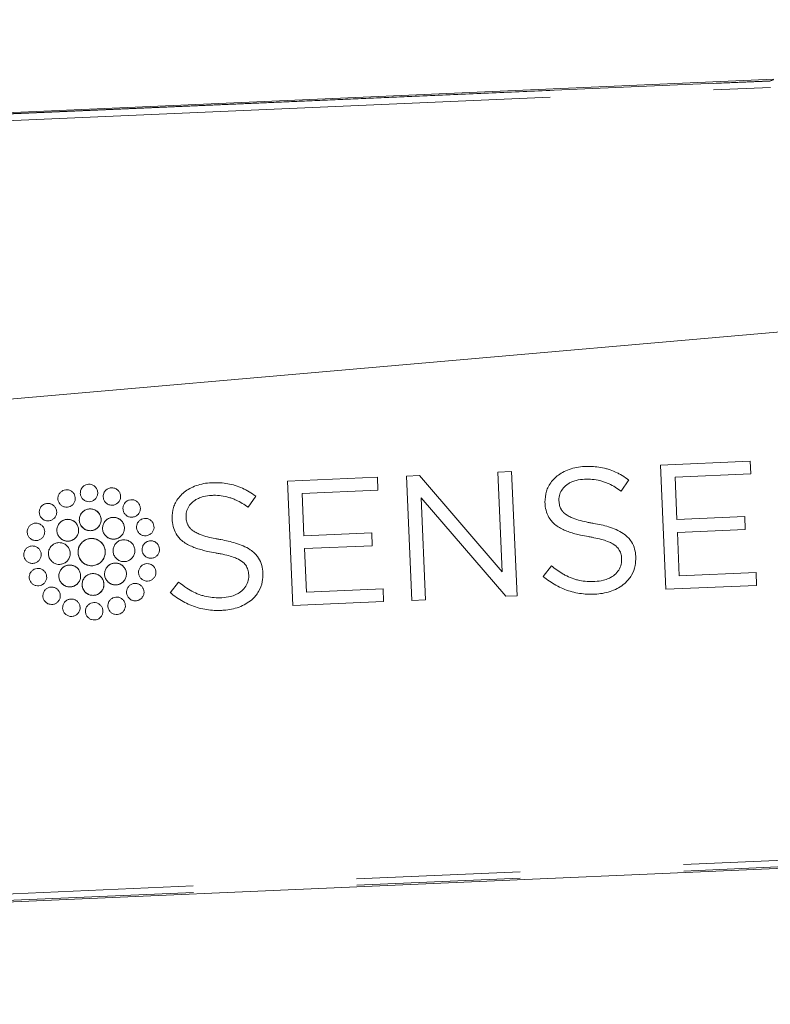
# Model space of a CAD drawing. Units: inches. Extents: x 0.9 to 33.2, y 0.4 to 21.7.
# Drawn here: x 2.7 to 3.2, y 19.1 to 19.7 of the extents above; entities that cross this region are included whole.
import ezdxf

# ---------------------------------------------------------------- set-up
doc = ezdxf.new("R2010")
doc.units = ezdxf.units.IN
doc.header["$LTSCALE"] = 2
doc.header["$MEASUREMENT"] = 0
doc.linetypes.add('PHANTOM', pattern=[0.5, 0.25, -0.05, 0.05, -0.05, 0.05, -0.05])
doc.styles.add('SLDTEXTSTYLE0', font='TXT', dxfattribs={"width": 0.75})
doc.dimstyles.new('SLDDIMSTYLE1', dxfattribs={"dimtxt": 0.25, "dimasz": 0.26, "dimexe": 0, "dimexo": 0.0625, "dimgap": 0.0625, "dimtad": 0, "dimtih": 1, "dimtoh": 1, "dimlfac": 2, "dimrnd": 1e-09, "dimzin": 4, "dimdsep": 46, "dimtxsty": 'SLDTEXTSTYLE0', "dimsah": 1, "dimcen": 0.09, "dimadec": 0, "dimazin": 1, "dimtfac": 1, "dimtofl": 0, "dimtmove": 0, "dimatfit": 3, "dimfxl": 0, "dimfrac": 2, "dimtolj": 1, "dimtzin": 12, "dimarcsym": 0})
doc.dimstyles.new('SLDDIMSTYLE4', dxfattribs={"dimtxt": 0.25, "dimasz": 0.26, "dimexe": 0, "dimexo": 0.0625, "dimgap": 0.0625, "dimtad": 0, "dimtih": 1, "dimtoh": 1, "dimlfac": 2, "dimrnd": 1e-09, "dimzin": 12, "dimdsep": 46, "dimtxsty": 'SLDTEXTSTYLE0', "dimsah": 1, "dimcen": 0.09, "dimadec": 0, "dimazin": 3, "dimtfac": 1, "dimtofl": 0, "dimtmove": 0, "dimatfit": 3, "dimfxl": 0, "dimfrac": 2, "dimtolj": 1, "dimtzin": 12, "dimarcsym": 0})

# ---------------------------------------------------------------- blocks, each defined once
blk = doc.blocks.new('_D_8')
at = {"color": 7, "linetype": 'Continuous', "lineweight": 0}
for p, q in [((3.43804, 21.02539), (4.31991, 21.06375)), ((4.07015, 21.05289), (4.11459, 20.03109)), ((4.18193, 18.48318), (4.13186, 19.63421)), ((2.88459, 18.42675), (4.43169, 18.49404))]:
    blk.add_line(p, q, dxfattribs=at)
for points in [[(4.07015, 21.05289), (4.04148, 20.79139), (4.12141, 20.79487)], [(4.18193, 18.48318), (4.21059, 18.74467), (4.13067, 18.74119)]]:
    blk.add_solid(points, dxfattribs=at)
at = {"color": 7, "linetype": 'Continuous', "lineweight": 0, "insert": (3.79996, 19.95648), "char_height": 0.25, "attachment_point": 1, "style": 'SLDTEXTSTYLE0'}
blk.add_mtext('5.14', dxfattribs=at)
blk = doc.blocks.new('_D_9')
at = {"color": 7, "linetype": 'Continuous', "lineweight": 0}
for p, q in [((3.23851, 21.01233), (1.72195, 20.87965)), ((1.971, 20.90144), (2.01611, 20.38584)), ((2.10164, 19.40812), (2.05083, 19.98897)), ((3.34674, 19.51705), (1.8526, 19.38633))]:
    blk.add_line(p, q, dxfattribs=at)
for points in [[(1.971, 20.90144), (1.95381, 20.63894), (2.03351, 20.64591)], [(2.10164, 19.40812), (2.11883, 19.67062), (2.03914, 19.66365)]]:
    blk.add_solid(points, dxfattribs=at)
at = {"color": 7, "linetype": 'Continuous', "lineweight": 0, "insert": (1.7102, 20.31124), "char_height": 0.25, "attachment_point": 1, "style": 'SLDTEXTSTYLE0'}
blk.add_mtext('3.00', dxfattribs=at)

msp = doc.modelspace()

# ---------------------------------------------------------------- linework, layer by layer
at = {"color": 7, "linetype": 'Continuous', "lineweight": 15}
for p, q in [((3.18288, 19.657469), (2.54416, 19.629685)), ((3.180609, 19.656648), (2.546494, 19.629065)), ((3.168453, 19.423991), (3.113512, 19.421601)), ((3.113512, 19.421601), (3.116818, 19.345596)), ((3.168793, 19.416172), (3.168453, 19.423991)), ((2.940446, 19.414073), (2.885501, 19.411683)), ((2.940786, 19.406254), (2.940446, 19.414073)), ((2.966278, 19.415197), (2.958248, 19.414848)), ((2.958248, 19.414848), (2.961554, 19.338842)), ((3.016816, 19.356368), (2.966278, 19.415197)), ((3.022523, 19.417644), (3.014167, 19.41728)), ((3.014167, 19.41728), (3.016816, 19.356368)), ((3.025829, 19.341638), (3.022523, 19.417644)), ((3.12243, 19.414156), (3.168793, 19.416172)), ((3.123559, 19.388209), (3.12243, 19.414156)), ((2.885501, 19.411683), (2.888807, 19.335677)), ((3.089405, 19.405653), (3.094113, 19.41249)), ((2.861391, 19.395734), (2.866086, 19.402571)), ((2.894416, 19.404237), (2.940786, 19.406254)), ((2.895545, 19.37829), (2.894416, 19.404237)), ((2.967202, 19.401535), (3.018995, 19.34134)), ((2.969914, 19.339205), (2.967202, 19.401535)), ((3.042921, 19.398837), (3.04293, 19.398625)), ((3.051472, 19.399758), (3.051463, 19.399973)), ((2.823465, 19.389839), (2.823455, 19.390055)), ((3.165033, 19.390013), (3.123559, 19.388209)), ((3.165373, 19.382184), (3.165033, 19.390013)), ((2.81491, 19.388919), (2.814919, 19.388707)), ((2.937012, 19.380094), (2.895545, 19.37829)), ((2.937353, 19.372265), (2.937012, 19.380094)), ((3.123899, 19.38038), (3.165373, 19.382184)), ((3.125056, 19.353781), (3.123899, 19.38038)), ((2.895886, 19.370462), (2.937353, 19.372265)), ((2.897043, 19.343863), (2.895886, 19.370462)), ((3.098444, 19.365248), (3.098435, 19.365469)), ((3.046898, 19.359959), (3.041859, 19.353434)), ((3.089786, 19.364225), (3.089796, 19.364003)), ((2.861776, 19.354306), (2.861785, 19.354085)), ((2.870437, 19.35533), (2.870427, 19.355551)), ((3.171964, 19.355822), (3.125056, 19.353781)), ((3.171964, 19.355822), (3.172303, 19.348009)), ((2.818884, 19.35004), (2.813835, 19.343515)), ((3.116818, 19.345596), (3.172303, 19.348009)), ((2.943946, 19.345903), (2.897043, 19.343863)), ((2.943946, 19.345903), (2.944286, 19.338091)), ((3.018995, 19.34134), (3.025829, 19.341638)), ((2.888807, 19.335677), (2.944286, 19.338091)), ((2.961554, 19.338842), (2.969914, 19.339205)), ((2.328539, 19.137566), (3.440419, 19.185933))]:
    msp.add_line(p, q, dxfattribs=at)
at = {"color": 8, "linetype": 'PHANTOM', "lineweight": 0}
for p, q in [((2.546439, 19.62882), (3.180684, 19.65641)), ((3.180684, 19.65641), (3.180609, 19.656648)), ((2.54661, 19.624888), (3.180855, 19.652477)), ((2.328326, 19.142462), (3.440206, 19.190828)), ((2.328497, 19.138529), (3.440377, 19.186895))]:
    msp.add_line(p, q, dxfattribs=at)
at = {"color": 7, "linetype": 'Continuous', "lineweight": 15}
msp.add_ellipse((3.180437, 19.660582), major_axis=(0.001183, -0.003756), ratio=0.9998368, start_param=6.0214267, end_param=6.5449439, dxfattribs=at)
for points, knots in [([(3.066994, 19.420665), (3.066601, 19.420644), (3.064631, 19.420538), (3.061104, 19.420011), (3.056705, 19.41866), (3.051698, 19.416167), (3.047632, 19.412683), (3.045008, 19.40861), (3.043207, 19.404435), (3.043037, 19.401115), (3.042921, 19.398837)], [0, 0, 0, 0, 0.0326601, 0.1636124, 0.2946518, 0.4125501, 0.6263386, 0.7274891, 0.8130304, 1, 1, 1, 1]), ([(3.094113, 19.41249), (3.093794, 19.41272), (3.092198, 19.413875), (3.089865, 19.415358), (3.08638, 19.417202), (3.083461, 19.418422), (3.07969, 19.419583), (3.075927, 19.420347), (3.071416, 19.420761), (3.068473, 19.420697), (3.066994, 19.420665)], [0, 0, 0, 0, 0.0408272, 0.2043093, 0.2859918, 0.4496051, 0.5312978, 0.6949227, 0.8467615, 1, 1, 1, 1]), ([(2.758828, 19.404276), (2.758836, 19.404673), (2.758858, 19.405665), (2.759432, 19.407183), (2.760573, 19.408593), (2.762127, 19.409553), (2.763915, 19.409937), (2.765726, 19.409716), (2.767362, 19.408901), (2.768631, 19.407594), (2.769339, 19.406124), (2.769446, 19.405132), (2.769489, 19.404739)], [0, 0, 0, 0, 0.0712093, 0.1776835, 0.2843132, 0.3922038, 0.499523, 0.6068689, 0.7142359, 0.8213695, 0.929218, 1, 1, 1, 1]), ([(2.769489, 19.404739), (2.769446, 19.405135), (2.769339, 19.406121), (2.768635, 19.407585), (2.767376, 19.40889), (2.765744, 19.409711), (2.763932, 19.409938), (2.762147, 19.40956), (2.760588, 19.408607), (2.759436, 19.407194), (2.758857, 19.405667), (2.758836, 19.40467), (2.758828, 19.404276)], [0, 0, 0, 0, 0.0712083, 0.1777457, 0.2844225, 0.3922441, 0.4994381, 0.6067194, 0.7141456, 0.8214018, 0.9293263, 1, 1, 1, 1]), ([(2.779948, 19.407363), (2.779567, 19.407474), (2.77861, 19.407752), (2.776979, 19.407662), (2.77529, 19.406991), (2.773881, 19.405807), (2.773364, 19.404724), (2.773108, 19.404188)], [0, 0, 0, 0, 0.142514, 0.3572078, 0.5721529, 0.7885389, 1, 1, 1, 1]), ([(2.83898, 19.410747), (2.838587, 19.410726), (2.836617, 19.410619), (2.83309, 19.410092), (2.828691, 19.408742), (2.823685, 19.406248), (2.819621, 19.402766), (2.816997, 19.398693), (2.815196, 19.394518), (2.815026, 19.391197), (2.81491, 19.388919)], [0, 0, 0, 0, 0.0326622, 0.1636229, 0.2946708, 0.4125414, 0.6262909, 0.7274264, 0.8129804, 1, 1, 1, 1]), ([(2.866086, 19.402571), (2.865767, 19.402802), (2.864172, 19.403958), (2.861841, 19.405443), (2.858356, 19.407288), (2.855437, 19.408508), (2.851666, 19.409668), (2.847904, 19.41043), (2.843396, 19.410843), (2.840457, 19.410779), (2.83898, 19.410747)], [0, 0, 0, 0, 0.0408426, 0.204388, 0.2861015, 0.4497782, 0.5315018, 0.6951887, 0.8468975, 1, 1, 1, 1]), ([(3.051463, 19.399973), (3.051458, 19.400367), (3.051441, 19.401943), (3.052115, 19.404684), (3.054093, 19.407776), (3.056566, 19.409846), (3.059274, 19.411312), (3.062617, 19.412521), (3.065401, 19.412789), (3.067108, 19.412954)], [0, 0, 0, 0, 0.05231043, 0.20900403, 0.36553599, 0.53207369, 0.63056531, 0.77350445, 1, 1, 1, 1]), ([(3.067108, 19.412954), (3.067501, 19.412967), (3.069472, 19.413033), (3.073033, 19.412818), (3.076908, 19.411997), (3.079903, 19.410994), (3.082667, 19.409836), (3.085898, 19.40813), (3.088231, 19.406482), (3.089405, 19.405653)], [0, 0, 0, 0, 0.0493283, 0.2471081, 0.444967, 0.5436787, 0.6423842, 0.8201432, 1, 1, 1, 1]), ([(2.74818, 19.405991), (2.747832, 19.405798), (2.74696, 19.405317), (2.745873, 19.404098), (2.745157, 19.402428), (2.745001, 19.400594), (2.745401, 19.399461), (2.745598, 19.3989)], [0, 0, 0, 0, 0.142463, 0.3570593, 0.5718313, 0.7880423, 1, 1, 1, 1]), ([(2.755277, 19.403413), (2.755085, 19.403761), (2.754603, 19.404632), (2.753384, 19.405719), (2.751715, 19.406434), (2.749878, 19.40659), (2.748743, 19.406189), (2.74818, 19.405991)], [0, 0, 0, 0, 0.14236424, 0.35667646, 0.5711872, 0.78730052, 1, 1, 1, 1]), ([(2.752699, 19.396312), (2.753047, 19.396504), (2.753917, 19.396982), (2.755001, 19.398194), (2.755715, 19.399855), (2.755878, 19.401696), (2.755477, 19.40284), (2.755277, 19.403413)], [0, 0, 0, 0, 0.1422966, 0.3552744, 0.5685052, 0.7841486, 1, 1, 1, 1]), ([(2.758828, 19.404276), (2.758871, 19.40388), (2.758978, 19.402895), (2.759679, 19.401435), (2.760935, 19.400133), (2.762563, 19.399314), (2.764376, 19.399084), (2.766167, 19.399457), (2.767731, 19.40041), (2.768883, 19.401822), (2.76946, 19.403347), (2.769481, 19.404343), (2.769489, 19.404739)], [0, 0, 0, 0, 0.0712317, 0.1775348, 0.283935, 0.3914455, 0.4987325, 0.6065047, 0.7143663, 0.8214943, 0.9289733, 1, 1, 1, 1]), ([(2.773108, 19.404188), (2.772997, 19.403807), (2.77272, 19.40285), (2.77281, 19.40122), (2.773481, 19.399533), (2.774667, 19.398119), (2.775755, 19.397598), (2.776296, 19.397339)], [0, 0, 0, 0, 0.14225537, 0.35637573, 0.57070084, 0.78675486, 1, 1, 1, 1]), ([(2.783128, 19.400539), (2.783241, 19.400921), (2.78352, 19.40187), (2.783433, 19.403486), (2.782772, 19.405158), (2.781591, 19.406575), (2.780498, 19.407099), (2.779948, 19.407363)], [0, 0, 0, 0, 0.1426688, 0.3550142, 0.5675907, 0.7824541, 1, 1, 1, 1]), ([(2.823455, 19.390055), (2.823451, 19.390449), (2.823434, 19.392025), (2.824107, 19.394767), (2.826086, 19.39786), (2.828559, 19.399931), (2.831267, 19.401396), (2.834608, 19.402603), (2.837389, 19.402871), (2.839094, 19.403036)], [0, 0, 0, 0, 0.0523227, 0.2091169, 0.3657428, 0.5323314, 0.6308274, 0.7737417, 1, 1, 1, 1]), ([(2.839094, 19.403036), (2.839487, 19.403049), (2.841459, 19.403114), (2.845019, 19.402899), (2.848894, 19.402078), (2.851889, 19.401075), (2.854653, 19.399918), (2.857884, 19.398211), (2.860217, 19.396563), (2.861391, 19.395734)], [0, 0, 0, 0, 0.0493286, 0.2471101, 0.44497, 0.5436823, 0.6423885, 0.8201451, 1, 1, 1, 1]), ([(2.735114, 19.396403), (2.734865, 19.396093), (2.734243, 19.39532), (2.733701, 19.393786), (2.733674, 19.391981), (2.734227, 19.390218), (2.735036, 19.389317), (2.735442, 19.388864)], [0, 0, 0, 0, 0.1423375, 0.3555162, 0.5688066, 0.7835974, 1, 1, 1, 1]), ([(2.742643, 19.396731), (2.742333, 19.39698), (2.741562, 19.397602), (2.740032, 19.398143), (2.738231, 19.398172), (2.736469, 19.397621), (2.735567, 19.396811), (2.735114, 19.396403)], [0, 0, 0, 0, 0.14249228, 0.35520333, 0.56809532, 0.78281857, 1, 1, 1, 1]), ([(2.735114, 19.396403), (2.735401, 19.396678), (2.736116, 19.397365), (2.737596, 19.398037), (2.73939, 19.398222), (2.741192, 19.397825), (2.742158, 19.397096), (2.742643, 19.396731)], [0, 0, 0, 0, 0.1424884, 0.355589, 0.5688389, 0.7836325, 1, 1, 1, 1]), ([(2.742984, 19.389193), (2.743232, 19.389503), (2.743852, 19.390282), (2.744387, 19.391822), (2.744407, 19.393636), (2.743848, 19.395392), (2.743043, 19.396286), (2.742643, 19.396731)], [0, 0, 0, 0, 0.142455, 0.3566288, 0.571003, 0.7870396, 1, 1, 1, 1]), ([(2.745598, 19.3989), (2.745789, 19.398551), (2.746266, 19.39768), (2.747478, 19.396593), (2.74914, 19.395874), (2.750983, 19.395708), (2.752127, 19.396111), (2.752699, 19.396312)], [0, 0, 0, 0, 0.1421653, 0.3553051, 0.5687262, 0.784378, 1, 1, 1, 1]), ([(2.776296, 19.397339), (2.776678, 19.397227), (2.777628, 19.396949), (2.779248, 19.397037), (2.780921, 19.397702), (2.78234, 19.398888), (2.782864, 19.399985), (2.783128, 19.400539)], [0, 0, 0, 0, 0.1423293, 0.3547234, 0.567262, 0.7816389, 1, 1, 1, 1]), ([(2.786271, 19.398628), (2.786022, 19.398319), (2.7854, 19.397545), (2.784858, 19.396012), (2.784831, 19.394206), (2.785384, 19.392444), (2.786193, 19.391542), (2.786599, 19.39109)], [0, 0, 0, 0, 0.1423375, 0.3555162, 0.5688066, 0.7835974, 1, 1, 1, 1]), ([(2.794134, 19.391424), (2.794383, 19.391734), (2.795005, 19.392507), (2.795544, 19.394038), (2.795577, 19.39585), (2.795003, 19.39758), (2.793883, 19.399022), (2.792354, 19.400021), (2.790576, 19.400451), (2.788764, 19.400267), (2.787276, 19.399596), (2.786557, 19.398904), (2.786271, 19.398628)], [0, 0, 0, 0, 0.0712145, 0.1777518, 0.2843713, 0.3918622, 0.4988958, 0.6066476, 0.7141283, 0.8212424, 0.9289261, 1, 1, 1, 1]), ([(3.04293, 19.398625), (3.042952, 19.398232), (3.043063, 19.396258), (3.043705, 19.392713), (3.045494, 19.388988), (3.048531, 19.385357), (3.052155, 19.382919), (3.056313, 19.381103), (3.059598, 19.379993), (3.062385, 19.379245), (3.065649, 19.378486), (3.06781, 19.378091), (3.069404, 19.377801)], [0, 0, 0, 0, 0.0318879, 0.1601167, 0.2889978, 0.361185, 0.5417091, 0.6352422, 0.728707, 0.8221374, 0.8688362, 1, 1, 1, 1]), ([(3.072746, 19.385884), (3.072358, 19.385951), (3.071194, 19.386151), (3.068485, 19.386663), (3.064639, 19.387525), (3.060734, 19.38872), (3.058019, 19.389917), (3.056617, 19.390721), (3.055993, 19.391137), (3.055712, 19.391338), (3.055573, 19.39144), (3.055435, 19.391545), (3.055298, 19.391651), (3.055164, 19.391758), (3.05503, 19.391868), (3.054898, 19.39198), (3.054768, 19.392094), (3.05464, 19.39221), (3.054514, 19.392328), (3.054389, 19.392447), (3.054267, 19.392569), (3.054147, 19.392694), (3.054029, 19.39282), (3.053874, 19.392991), (3.053687, 19.393209), (3.053508, 19.393435), (3.05337, 19.39362), (3.053269, 19.39376), (3.053171, 19.393902), (3.053091, 19.394022), (3.053014, 19.394144), (3.052938, 19.394266), (3.05285, 19.394415), (3.052779, 19.39454), (3.05271, 19.394666), (3.052642, 19.394794), (3.052487, 19.395102), (3.051992, 19.396216), (3.051597, 19.397846), (3.051504, 19.399266), (3.051472, 19.399758)], [0, 0, 0, 0, 0.0424643, 0.1273965, 0.2973189, 0.4673863, 0.5669181, 0.6166516, 0.6415066, 0.6477188, 0.653931, 0.6601431, 0.6663553, 0.6725675, 0.6787797, 0.684992, 0.6912042, 0.6974164, 0.7036287, 0.7098409, 0.7160532, 0.7222655, 0.7284778, 0.73469, 0.7471162, 0.7595425, 0.7657548, 0.7719671, 0.7781795, 0.7843918, 0.7874979, 0.7937102, 0.7999225, 0.8061349, 0.8092409, 0.8154533, 0.8216656, 0.8465318, 0.946817, 1, 1, 1, 1]), ([(2.758211, 19.387821), (2.758215, 19.388217), (2.758225, 19.389355), (2.75882, 19.391187), (2.760168, 19.393013), (2.762056, 19.394301), (2.764264, 19.394881), (2.766538, 19.394705), (2.768623, 19.393782), (2.770277, 19.39222), (2.771297, 19.390335), (2.77146, 19.388993), (2.771532, 19.3884)], [0, 0, 0, 0, 0.056837, 0.1633981, 0.2700896, 0.3780412, 0.4855343, 0.5922927, 0.6999859, 0.8067521, 0.9145514, 1, 1, 1, 1]), ([(2.771532, 19.3884), (2.771494, 19.388794), (2.771385, 19.389929), (2.770634, 19.391705), (2.769132, 19.393408), (2.767141, 19.394524), (2.764893, 19.394908), (2.762646, 19.394536), (2.760648, 19.393434), (2.759132, 19.391735), (2.758277, 19.389767), (2.758232, 19.388416), (2.758211, 19.387821)], [0, 0, 0, 0, 0.0568353, 0.1636169, 0.2704432, 0.3781571, 0.4853405, 0.592232, 0.6997589, 0.8067425, 0.9148533, 1, 1, 1, 1]), ([(2.783612, 19.387845), (2.783307, 19.388097), (2.78243, 19.388822), (2.780648, 19.389544), (2.778387, 19.389688), (2.776194, 19.389073), (2.774852, 19.388133), (2.774269, 19.387513), (2.774196, 19.387435)], [0, 0, 0, 0, 0.1136911, 0.3264665, 0.5395067, 0.7549788, 0.9693089, 1, 1, 1, 1]), ([(2.774196, 19.387435), (2.774478, 19.387713), (2.775286, 19.38851), (2.776994, 19.389383), (2.779229, 19.389725), (2.781465, 19.389306), (2.782889, 19.388488), (2.783529, 19.387918), (2.783612, 19.387845)], [0, 0, 0, 0, 0.1136924, 0.3257791, 0.5381965, 0.7534773, 0.9681576, 1, 1, 1, 1]), ([(2.786599, 19.39109), (2.786909, 19.39084), (2.787679, 19.390219), (2.789207, 19.389681), (2.791007, 19.389652), (2.792774, 19.390201), (2.793679, 19.391015), (2.794134, 19.391424)], [0, 0, 0, 0, 0.1423961, 0.3544318, 0.5668327, 0.7820403, 1, 1, 1, 1]), ([(2.844738, 19.375966), (2.84435, 19.376033), (2.843186, 19.376233), (2.840477, 19.376744), (2.836631, 19.377606), (2.832727, 19.3788), (2.830011, 19.379996), (2.82861, 19.3808), (2.827986, 19.381216), (2.827705, 19.381417), (2.827566, 19.381519), (2.827428, 19.381623), (2.827291, 19.381729), (2.827156, 19.381837), (2.827023, 19.381947), (2.826891, 19.382059), (2.826761, 19.382172), (2.826633, 19.382288), (2.826507, 19.382406), (2.826382, 19.382526), (2.82626, 19.382648), (2.82614, 19.382772), (2.826022, 19.382898), (2.825867, 19.383069), (2.82568, 19.383288), (2.825501, 19.383513), (2.825363, 19.383698), (2.825262, 19.383838), (2.825164, 19.38398), (2.825069, 19.384124), (2.824992, 19.384246), (2.824916, 19.384369), (2.824843, 19.384492), (2.824758, 19.384643), (2.824593, 19.384947), (2.824066, 19.386046), (2.823609, 19.387753), (2.823505, 19.38926), (2.823465, 19.389839)], [0, 0, 0, 0, 0.0424629, 0.1273921, 0.2973085, 0.4673699, 0.5668744, 0.6165942, 0.6414423, 0.6476528, 0.6538633, 0.6600738, 0.6662842, 0.6724947, 0.6787052, 0.6849158, 0.6911263, 0.6973368, 0.7035473, 0.7097579, 0.7159685, 0.722179, 0.7283896, 0.7346002, 0.7470229, 0.7594458, 0.7656564, 0.771867, 0.7780776, 0.7842883, 0.7904989, 0.7936041, 0.7998148, 0.8060254, 0.812236, 0.8370959, 0.9374141, 1, 1, 1, 1]), ([(2.733541, 19.385722), (2.73316, 19.385835), (2.732211, 19.386117), (2.730593, 19.386035), (2.72892, 19.385378), (2.727498, 19.384199), (2.726973, 19.383104), (2.726707, 19.382551)], [0, 0, 0, 0, 0.1425106, 0.3548011, 0.5672538, 0.781657, 1, 1, 1, 1]), ([(2.736731, 19.378899), (2.736841, 19.379281), (2.737117, 19.380236), (2.737025, 19.381863), (2.736353, 19.383543), (2.735167, 19.38495), (2.734081, 19.385466), (2.733541, 19.385722)], [0, 0, 0, 0, 0.1426427, 0.3568053, 0.5711227, 0.7867737, 1, 1, 1, 1]), ([(2.735442, 19.388864), (2.735752, 19.388615), (2.736525, 19.387994), (2.738058, 19.387454), (2.739865, 19.387427), (2.741628, 19.387979), (2.742531, 19.388787), (2.742984, 19.389193)], [0, 0, 0, 0, 0.1423303, 0.3553008, 0.5684818, 0.7837534, 1, 1, 1, 1]), ([(2.746222, 19.386218), (2.745971, 19.385912), (2.745247, 19.385031), (2.744527, 19.383242), (2.744387, 19.380972), (2.74501, 19.378772), (2.74595, 19.377437), (2.746563, 19.376858), (2.746632, 19.376792)], [0, 0, 0, 0, 0.11367818, 0.32724253, 0.5410464, 0.75726671, 0.9726211, 1, 1, 1, 1]), ([(2.755651, 19.386628), (2.755345, 19.38688), (2.754465, 19.387605), (2.752677, 19.388329), (2.750409, 19.388471), (2.748213, 19.38785), (2.746875, 19.38691), (2.746292, 19.386293), (2.746222, 19.386218)], [0, 0, 0, 0, 0.1135659, 0.3270528, 0.5406146, 0.7560126, 0.9705287, 1, 1, 1, 1]), ([(2.746222, 19.386218), (2.746504, 19.386496), (2.747317, 19.387294), (2.749033, 19.38817), (2.751278, 19.388509), (2.753518, 19.388083), (2.754936, 19.387264), (2.755573, 19.386698), (2.755651, 19.386628)], [0, 0, 0, 0, 0.1135665, 0.3267072, 0.5399572, 0.7552613, 0.9699527, 1, 1, 1, 1]), ([(2.756061, 19.377203), (2.756312, 19.377509), (2.757036, 19.37839), (2.757756, 19.380178), (2.757896, 19.382448), (2.757273, 19.384648), (2.756333, 19.385983), (2.75572, 19.386563), (2.755651, 19.386628)], [0, 0, 0, 0, 0.1136782, 0.3272425, 0.5410464, 0.7572667, 0.9726211, 1, 1, 1, 1]), ([(2.758211, 19.387821), (2.758249, 19.387426), (2.758358, 19.386294), (2.75911, 19.384524), (2.760609, 19.382825), (2.7626, 19.381706), (2.76485, 19.381319), (2.767102, 19.38169), (2.769101, 19.38279), (2.770615, 19.38449), (2.771466, 19.386455), (2.771512, 19.387804), (2.771532, 19.3884)], [0, 0, 0, 0, 0.0568652, 0.1632949, 0.269865, 0.3777712, 0.4853286, 0.5922289, 0.7000855, 0.8069459, 0.9147353, 1, 1, 1, 1]), ([(2.771532, 19.3884), (2.771528, 19.388004), (2.771518, 19.386865), (2.770924, 19.385033), (2.769578, 19.383209), (2.767692, 19.381926), (2.765487, 19.381347), (2.763214, 19.381521), (2.761126, 19.382444), (2.759467, 19.384006), (2.758446, 19.385891), (2.758283, 19.387231), (2.758211, 19.387821)], [0, 0, 0, 0, 0.0568636, 0.163513, 0.2702176, 0.3778865, 0.485134, 0.5921663, 0.6998574, 0.8069352, 0.9150363, 1, 1, 1, 1]), ([(2.774196, 19.387435), (2.773943, 19.38713), (2.773218, 19.386256), (2.772494, 19.384479), (2.772348, 19.382224), (2.772959, 19.380034), (2.773897, 19.378681), (2.774523, 19.378088), (2.774606, 19.378009)], [0, 0, 0, 0, 0.1135579, 0.3256236, 0.5377457, 0.7522241, 0.9670094, 1, 1, 1, 1]), ([(2.784022, 19.378419), (2.784274, 19.378724), (2.785, 19.379603), (2.785724, 19.381387), (2.785868, 19.383651), (2.78525, 19.385843), (2.784311, 19.387185), (2.78369, 19.387771), (2.783612, 19.387845)], [0, 0, 0, 0, 0.1135714, 0.3266653, 0.5398183, 0.7548148, 0.9690938, 1, 1, 1, 1]), ([(2.796294, 19.388462), (2.795946, 19.38827), (2.795075, 19.387793), (2.793991, 19.38658), (2.793275, 19.38492), (2.793112, 19.383083), (2.793515, 19.381945), (2.793716, 19.381378)], [0, 0, 0, 0, 0.1425241, 0.3559608, 0.5696985, 0.7856037, 1, 1, 1, 1]), ([(2.803381, 19.385887), (2.80319, 19.386235), (2.802711, 19.387105), (2.801496, 19.388189), (2.799833, 19.388904), (2.797996, 19.389065), (2.796859, 19.388662), (2.796294, 19.388462)], [0, 0, 0, 0, 0.1425258, 0.3561198, 0.5700984, 0.7863975, 1, 1, 1, 1]), ([(2.800803, 19.378803), (2.801151, 19.378994), (2.802023, 19.379471), (2.803109, 19.380682), (2.803826, 19.382341), (2.803987, 19.384178), (2.803583, 19.385317), (2.803381, 19.385887)], [0, 0, 0, 0, 0.1424627, 0.3559422, 0.5695999, 0.7846585, 1, 1, 1, 1]), ([(2.814919, 19.388707), (2.814941, 19.388314), (2.815053, 19.38634), (2.815694, 19.382795), (2.817483, 19.379069), (2.820521, 19.375438), (2.824144, 19.373), (2.828302, 19.371183), (2.831588, 19.370072), (2.834375, 19.369325), (2.837635, 19.368566), (2.839793, 19.368172), (2.841384, 19.367882)], [0, 0, 0, 0, 0.03189542, 0.16015424, 0.28906514, 0.36128223, 0.54186188, 0.63542068, 0.72891117, 0.82236731, 0.86907892, 1, 1, 1, 1]), ([(3.098435, 19.365469), (3.098412, 19.365863), (3.098297, 19.367838), (3.097593, 19.371381), (3.09569, 19.375043), (3.09328, 19.377784), (3.090385, 19.380101), (3.086434, 19.382196), (3.081884, 19.383831), (3.077306, 19.385036), (3.074268, 19.385601), (3.072746, 19.385884)], [0, 0, 0, 0, 0.0328485, 0.1650812, 0.297907, 0.3714521, 0.4683323, 0.6055131, 0.7423243, 0.8708716, 1, 1, 1, 1]), ([(2.726707, 19.382551), (2.726596, 19.38217), (2.726316, 19.381215), (2.726401, 19.379586), (2.727068, 19.377901), (2.728254, 19.376485), (2.729346, 19.375967), (2.729892, 19.375708)], [0, 0, 0, 0, 0.1422404, 0.3561601, 0.5701957, 0.7851532, 1, 1, 1, 1]), ([(2.729892, 19.375708), (2.730273, 19.375597), (2.731227, 19.37532), (2.732852, 19.375411), (2.734533, 19.37608), (2.735947, 19.377265), (2.73647, 19.378355), (2.736731, 19.378899)], [0, 0, 0, 0, 0.1424053, 0.3557506, 0.569385, 0.7852453, 1, 1, 1, 1]), ([(2.774606, 19.378009), (2.774912, 19.377757), (2.775788, 19.377034), (2.777569, 19.376316), (2.779829, 19.376173), (2.782026, 19.376789), (2.783369, 19.377727), (2.783952, 19.378345), (2.784022, 19.378419)], [0, 0, 0, 0, 0.1137728, 0.3262121, 0.5391169, 0.7553182, 0.970807, 1, 1, 1, 1]), ([(2.784022, 19.378419), (2.783739, 19.378142), (2.782927, 19.377345), (2.781211, 19.376473), (2.778965, 19.376136), (2.776722, 19.376562), (2.775309, 19.377382), (2.774679, 19.377944), (2.774606, 19.378009)], [0, 0, 0, 0, 0.1137714, 0.326901, 0.5404307, 0.7568227, 0.9719553, 1, 1, 1, 1]), ([(2.793716, 19.381378), (2.793906, 19.381028), (2.794377, 19.380161), (2.795577, 19.37908), (2.797222, 19.378365), (2.799065, 19.378193), (2.800218, 19.378598), (2.800803, 19.378803)], [0, 0, 0, 0, 0.1424025, 0.3536398, 0.5651374, 0.7794653, 1, 1, 1, 1]), ([(3.069404, 19.377801), (3.069792, 19.377735), (3.070957, 19.377538), (3.073667, 19.377029), (3.077211, 19.376225), (3.080764, 19.375113), (3.084012, 19.373709), (3.086834, 19.371881), (3.088903, 19.369022), (3.089632, 19.366428), (3.089745, 19.364814), (3.089786, 19.364225)], [0, 0, 0, 0, 0.0440218, 0.1320699, 0.3082435, 0.4502319, 0.5473218, 0.7041061, 0.8191022, 0.9338992, 1, 1, 1, 1]), ([(2.729328, 19.372085), (2.728932, 19.372042), (2.727946, 19.371935), (2.726482, 19.371232), (2.725178, 19.369974), (2.724359, 19.368343), (2.724133, 19.366532), (2.724509, 19.364748), (2.725462, 19.363192), (2.726872, 19.362046), (2.728397, 19.36147), (2.729394, 19.361449), (2.729791, 19.361441)], [0, 0, 0, 0, 0.0712724, 0.1778959, 0.2846402, 0.3923997, 0.4995232, 0.6069636, 0.7143843, 0.8212116, 0.9288404, 1, 1, 1, 1]), ([(2.729791, 19.361441), (2.730186, 19.361483), (2.731176, 19.36159), (2.732646, 19.362293), (2.733956, 19.363554), (2.734774, 19.365185), (2.734998, 19.366993), (2.734621, 19.368773), (2.733669, 19.370328), (2.732258, 19.371476), (2.730729, 19.372055), (2.729728, 19.372077), (2.729328, 19.372085)], [0, 0, 0, 0, 0.0711728, 0.1782249, 0.2853211, 0.3929061, 0.4995451, 0.6065698, 0.7138069, 0.8206379, 0.9283667, 1, 1, 1, 1]), ([(2.745663, 19.374141), (2.745269, 19.374103), (2.744136, 19.373994), (2.742366, 19.373243), (2.740667, 19.371744), (2.73955, 19.369753), (2.739162, 19.367502), (2.739532, 19.365248), (2.740634, 19.363246), (2.742335, 19.361726), (2.744302, 19.36087), (2.745651, 19.360824), (2.746243, 19.360804)], [0, 0, 0, 0, 0.0568356, 0.1632397, 0.2697644, 0.3775268, 0.4849871, 0.5921452, 0.6998861, 0.8070675, 0.9152542, 1, 1, 1, 1]), ([(2.746243, 19.360804), (2.746638, 19.360842), (2.747771, 19.360951), (2.749543, 19.361702), (2.751244, 19.363202), (2.752363, 19.365194), (2.752751, 19.367445), (2.752381, 19.369701), (2.751281, 19.371705), (2.749579, 19.373223), (2.747611, 19.374076), (2.74626, 19.374121), (2.745663, 19.374141)], [0, 0, 0, 0, 0.05679527, 0.16326115, 0.26980988, 0.37754212, 0.48500834, 0.59199223, 0.70002599, 0.80694834, 0.91463983, 1, 1, 1, 1]), ([(2.746632, 19.376792), (2.746938, 19.37654), (2.747815, 19.375817), (2.749598, 19.375095), (2.751861, 19.374953), (2.754058, 19.375571), (2.755403, 19.376509), (2.75599, 19.377128), (2.756061, 19.377203)], [0, 0, 0, 0, 0.11360648, 0.32633618, 0.5392545, 0.75479852, 0.97028631, 1, 1, 1, 1]), ([(2.756061, 19.377203), (2.755778, 19.376926), (2.754961, 19.376126), (2.753237, 19.375251), (2.750981, 19.374915), (2.748736, 19.375348), (2.74733, 19.37617), (2.746702, 19.376729), (2.746632, 19.376792)], [0, 0, 0, 0, 0.1136059, 0.3278615, 0.5422464, 0.7583156, 0.9728349, 1, 1, 1, 1]), ([(2.75741, 19.367971), (2.757409, 19.368366), (2.757407, 19.369558), (2.757941, 19.371648), (2.759359, 19.373952), (2.761574, 19.375751), (2.764258, 19.376705), (2.76711, 19.376724), (2.769807, 19.375797), (2.772033, 19.374023), (2.773644, 19.371583), (2.773922, 19.36967), (2.774064, 19.368696)], [0, 0, 0, 0, 0.0453928, 0.136905, 0.2437832, 0.3512484, 0.4587065, 0.5652316, 0.6733294, 0.7800177, 0.8879201, 1, 1, 1, 1]), ([(2.774064, 19.368696), (2.774031, 19.369089), (2.773929, 19.370277), (2.773214, 19.372311), (2.771601, 19.374481), (2.769237, 19.376082), (2.766476, 19.376802), (2.76363, 19.376572), (2.761023, 19.375414), (2.758965, 19.373453), (2.757576, 19.370884), (2.757466, 19.368955), (2.75741, 19.367971)], [0, 0, 0, 0, 0.0453934, 0.1369094, 0.2436081, 0.3511818, 0.4589178, 0.5655408, 0.6736523, 0.7801845, 0.887819, 1, 1, 1, 1]), ([(2.785211, 19.375862), (2.784817, 19.375824), (2.783686, 19.375715), (2.781919, 19.374964), (2.780224, 19.373468), (2.779109, 19.371481), (2.77872, 19.369231), (2.779087, 19.366974), (2.780188, 19.364965), (2.781889, 19.363444), (2.783854, 19.36259), (2.7852, 19.362545), (2.785791, 19.362525)], [0, 0, 0, 0, 0.0568712, 0.1631181, 0.269454, 0.3770143, 0.4844999, 0.5919493, 0.7000676, 0.8073691, 0.9154087, 1, 1, 1, 1]), ([(2.785791, 19.362525), (2.786185, 19.362562), (2.78732, 19.362671), (2.789094, 19.363422), (2.790796, 19.364922), (2.791914, 19.366914), (2.792302, 19.369165), (2.791933, 19.371421), (2.790832, 19.373426), (2.78913, 19.374943), (2.787161, 19.375796), (2.78581, 19.375841), (2.785211, 19.375862)], [0, 0, 0, 0, 0.0567745, 0.1633474, 0.2699508, 0.3775719, 0.4849359, 0.5919292, 0.7000102, 0.8068635, 0.9144284, 1, 1, 1, 1]), ([(2.801673, 19.375232), (2.801278, 19.375189), (2.800291, 19.375082), (2.798828, 19.37438), (2.797523, 19.373122), (2.796705, 19.371492), (2.796478, 19.369682), (2.796854, 19.367897), (2.797806, 19.36634), (2.799216, 19.365193), (2.800741, 19.364617), (2.801738, 19.364596), (2.802136, 19.364588)], [0, 0, 0, 0, 0.0712648, 0.177882, 0.284597, 0.3922432, 0.4993247, 0.606845, 0.714364, 0.8211551, 0.9286713, 1, 1, 1, 1]), ([(2.802136, 19.364588), (2.802531, 19.36463), (2.803521, 19.364738), (2.804989, 19.365441), (2.806299, 19.366702), (2.807117, 19.368334), (2.80734, 19.370142), (2.806962, 19.371921), (2.80601, 19.373475), (2.804598, 19.374624), (2.803071, 19.375202), (2.802071, 19.375224), (2.801673, 19.375232)], [0, 0, 0, 0, 0.0712065, 0.1781905, 0.2852584, 0.3929934, 0.4997424, 0.6067391, 0.7139301, 0.8208666, 0.9287495, 1, 1, 1, 1]), ([(2.870427, 19.355551), (2.870404, 19.355944), (2.87029, 19.35792), (2.869586, 19.361463), (2.867682, 19.365124), (2.865272, 19.367865), (2.862376, 19.370183), (2.858424, 19.372279), (2.853874, 19.373913), (2.849296, 19.375118), (2.84626, 19.375683), (2.844738, 19.375966)], [0, 0, 0, 0, 0.0328491, 0.1650847, 0.297913, 0.3714604, 0.4683636, 0.6055876, 0.7424419, 0.8709308, 1, 1, 1, 1]), ([(2.75741, 19.367971), (2.757443, 19.367577), (2.757545, 19.36639), (2.75826, 19.364356), (2.759872, 19.362186), (2.762234, 19.360588), (2.764992, 19.359872), (2.767835, 19.3601), (2.770442, 19.361259), (2.772506, 19.363221), (2.773897, 19.365789), (2.774008, 19.367716), (2.774064, 19.368696)], [0, 0, 0, 0, 0.0454133, 0.136969, 0.2437253, 0.3512011, 0.4587406, 0.5653452, 0.673499, 0.7802715, 0.8882509, 1, 1, 1, 1]), ([(2.774064, 19.368696), (2.774065, 19.3683), (2.774066, 19.367108), (2.77353, 19.365022), (2.77211, 19.362722), (2.769895, 19.360924), (2.767207, 19.359967), (2.764351, 19.359949), (2.761653, 19.360878), (2.759432, 19.362654), (2.757828, 19.365091), (2.757551, 19.366999), (2.75741, 19.367971)], [0, 0, 0, 0, 0.0454139, 0.1369735, 0.2435508, 0.3511355, 0.4589533, 0.5656557, 0.6738234, 0.7804394, 0.8881505, 1, 1, 1, 1]), ([(2.841384, 19.367882), (2.841772, 19.367816), (2.842936, 19.367619), (2.845646, 19.367111), (2.849193, 19.366307), (2.852748, 19.365195), (2.855999, 19.363791), (2.858822, 19.361964), (2.860892, 19.359105), (2.861621, 19.356511), (2.861734, 19.354897), (2.861776, 19.354306)], [0, 0, 0, 0, 0.0440074, 0.1320268, 0.3081425, 0.4503112, 0.5474141, 0.704168, 0.8191043, 0.9338428, 1, 1, 1, 1]), ([(3.073429, 19.342621), (3.073822, 19.342642), (3.075791, 19.342745), (3.079323, 19.343231), (3.085273, 19.344883), (3.090373, 19.34773), (3.094023, 19.351444), (3.096503, 19.354978), (3.098332, 19.359683), (3.09841, 19.363535), (3.098444, 19.365248)], [0, 0, 0, 0, 0.0313196, 0.1568363, 0.2824388, 0.5217963, 0.6091775, 0.6948742, 0.8643637, 1, 1, 1, 1]), ([(2.756868, 19.358661), (2.756561, 19.358912), (2.755678, 19.359635), (2.753886, 19.360355), (2.751612, 19.360492), (2.749408, 19.359866), (2.748077, 19.358926), (2.7475, 19.358316), (2.747439, 19.358251)], [0, 0, 0, 0, 0.1136726, 0.3276333, 0.5418502, 0.7584757, 0.974066, 1, 1, 1, 1]), ([(2.747439, 19.358251), (2.747722, 19.358527), (2.748537, 19.359325), (2.750258, 19.360196), (2.752509, 19.360531), (2.754758, 19.360101), (2.756169, 19.359281), (2.756799, 19.358722), (2.756868, 19.358661)], [0, 0, 0, 0, 0.1136732, 0.3272867, 0.5411904, 0.7577223, 0.973492, 1, 1, 1, 1]), ([(2.775413, 19.359467), (2.77516, 19.359162), (2.774437, 19.358286), (2.773716, 19.356505), (2.773571, 19.354244), (2.774186, 19.35205), (2.775126, 19.350707), (2.775746, 19.350123), (2.775822, 19.350051)], [0, 0, 0, 0, 0.1137175, 0.3262813, 0.5392238, 0.7550296, 0.9697583, 1, 1, 1, 1]), ([(2.784829, 19.359877), (2.784523, 19.360129), (2.783646, 19.360853), (2.781864, 19.361575), (2.779604, 19.361718), (2.777412, 19.361101), (2.77607, 19.360163), (2.775485, 19.359544), (2.775413, 19.359467)], [0, 0, 0, 0, 0.113722, 0.3265517, 0.5395467, 0.7548326, 0.969614, 1, 1, 1, 1]), ([(2.775413, 19.359467), (2.775695, 19.359745), (2.776509, 19.360543), (2.778226, 19.361418), (2.780471, 19.361756), (2.782709, 19.361327), (2.784121, 19.360508), (2.784753, 19.359945), (2.784829, 19.359877)], [0, 0, 0, 0, 0.1137207, 0.3272429, 0.5408619, 0.7563359, 0.9707661, 1, 1, 1, 1]), ([(2.785238, 19.350461), (2.785491, 19.350766), (2.786215, 19.351637), (2.786936, 19.353409), (2.787086, 19.35566), (2.78648, 19.357851), (2.785541, 19.359206), (2.784913, 19.359797), (2.784829, 19.359877)], [0, 0, 0, 0, 0.1136639, 0.324996, 0.5367852, 0.7519356, 0.9665637, 1, 1, 1, 1]), ([(2.801579, 19.360952), (2.801198, 19.361064), (2.800247, 19.361343), (2.798627, 19.361255), (2.796949, 19.360591), (2.795529, 19.359409), (2.795005, 19.358315), (2.794743, 19.357768)], [0, 0, 0, 0, 0.1424595, 0.3550627, 0.5680116, 0.7836821, 1, 1, 1, 1]), ([(2.797946, 19.350935), (2.798328, 19.350823), (2.799274, 19.350543), (2.800885, 19.350633), (2.802562, 19.351289), (2.803944, 19.352474), (2.804854, 19.354057), (2.805197, 19.355851), (2.804919, 19.357657), (2.804061, 19.359261), (2.802871, 19.360387), (2.80195, 19.36079), (2.801579, 19.360952)], [0, 0, 0, 0, 0.0712782, 0.176907, 0.2827706, 0.3904324, 0.4978486, 0.6053414, 0.7128726, 0.8199059, 0.9275096, 1, 1, 1, 1]), ([(3.073417, 19.35034), (3.073023, 19.350326), (3.071053, 19.350256), (3.067496, 19.350396), (3.063595, 19.351066), (3.059803, 19.352163), (3.056875, 19.353372), (3.053496, 19.35518), (3.050352, 19.357201), (3.048052, 19.359037), (3.046898, 19.359959)], [0, 0, 0, 0, 0.04081929, 0.20436193, 0.36801854, 0.44970497, 0.61338408, 0.69505661, 0.84691424, 1, 1, 1, 1]), ([(3.089796, 19.364003), (3.089802, 19.363609), (3.089826, 19.361936), (3.089147, 19.358989), (3.087033, 19.355684), (3.084411, 19.353525), (3.081576, 19.352017), (3.078086, 19.350783), (3.075183, 19.350507), (3.073417, 19.35034)], [0, 0, 0, 0, 0.0497421, 0.211096, 0.3724414, 0.5365133, 0.6334969, 0.7769994, 1, 1, 1, 1]), ([(2.730668, 19.357867), (2.730319, 19.357677), (2.729448, 19.357201), (2.728364, 19.355992), (2.727647, 19.354336), (2.727481, 19.352497), (2.727886, 19.351355), (2.728089, 19.350783)], [0, 0, 0, 0, 0.1424601, 0.355337, 0.5685155, 0.7838485, 1, 1, 1, 1]), ([(2.737758, 19.355289), (2.737566, 19.355637), (2.737086, 19.356508), (2.735869, 19.357592), (2.734203, 19.358307), (2.732367, 19.358466), (2.731231, 19.358066), (2.730668, 19.357867)], [0, 0, 0, 0, 0.1424928, 0.3564499, 0.5707043, 0.7871547, 1, 1, 1, 1]), ([(2.735173, 19.348205), (2.735522, 19.348395), (2.736393, 19.348871), (2.737481, 19.35008), (2.738199, 19.351736), (2.738364, 19.353576), (2.73796, 19.354717), (2.737758, 19.355289)], [0, 0, 0, 0, 0.14239979, 0.35559459, 0.56896375, 0.7839194, 1, 1, 1, 1]), ([(2.747439, 19.358251), (2.747187, 19.357944), (2.746463, 19.357062), (2.745743, 19.35527), (2.745604, 19.352996), (2.74623, 19.350798), (2.74717, 19.34947), (2.747781, 19.348897), (2.747848, 19.348835)], [0, 0, 0, 0, 0.1137704, 0.3279239, 0.5423404, 0.7588897, 0.9735287, 1, 1, 1, 1]), ([(2.757277, 19.349245), (2.75753, 19.34955), (2.758252, 19.350423), (2.758971, 19.352197), (2.759116, 19.35445), (2.758506, 19.356644), (2.757569, 19.357995), (2.756947, 19.358586), (2.756868, 19.358661)], [0, 0, 0, 0, 0.1137484, 0.3253656, 0.5374323, 0.7530087, 0.9686215, 1, 1, 1, 1]), ([(2.759932, 19.348273), (2.759935, 19.348669), (2.759946, 19.349805), (2.760541, 19.35163), (2.761886, 19.353451), (2.763771, 19.354738), (2.765979, 19.355319), (2.768255, 19.355146), (2.770343, 19.354224), (2.772, 19.352662), (2.773019, 19.350779), (2.773181, 19.349442), (2.773252, 19.348852)], [0, 0, 0, 0, 0.0568979, 0.1631698, 0.2696231, 0.3775736, 0.4852423, 0.5922307, 0.7001652, 0.8071348, 0.9150024, 1, 1, 1, 1]), ([(2.773252, 19.348852), (2.773214, 19.349247), (2.773105, 19.350379), (2.772354, 19.352149), (2.770856, 19.353846), (2.768868, 19.354961), (2.76662, 19.355347), (2.76437, 19.354977), (2.762369, 19.353876), (2.760851, 19.352176), (2.759997, 19.350211), (2.759952, 19.348864), (2.759932, 19.348273)], [0, 0, 0, 0, 0.0568963, 0.1633868, 0.2699743, 0.3776875, 0.4850457, 0.5921656, 0.699935, 0.8071221, 0.9153018, 1, 1, 1, 1]), ([(2.794743, 19.357768), (2.794631, 19.357386), (2.794353, 19.356435), (2.794442, 19.354816), (2.795108, 19.353142), (2.796294, 19.351723), (2.797393, 19.351199), (2.797946, 19.350935)], [0, 0, 0, 0, 0.1423114, 0.3546018, 0.5671227, 0.781856, 1, 1, 1, 1]), ([(2.861785, 19.354085), (2.861791, 19.35369), (2.861815, 19.352017), (2.861136, 19.34907), (2.859022, 19.345764), (2.856399, 19.343605), (2.853565, 19.342098), (2.850078, 19.340864), (2.847177, 19.340589), (2.845413, 19.340422)], [0, 0, 0, 0, 0.0497546, 0.211165, 0.3725665, 0.5367067, 0.6337178, 0.7771929, 1, 1, 1, 1]), ([(2.845422, 19.332703), (2.845815, 19.332723), (2.847784, 19.332827), (2.851315, 19.333313), (2.857266, 19.334968), (2.862367, 19.337818), (2.866017, 19.341535), (2.868498, 19.345071), (2.870325, 19.349773), (2.870402, 19.353622), (2.870437, 19.35533)], [0, 0, 0, 0, 0.0313229, 0.1568534, 0.2824693, 0.5219583, 0.6094071, 0.6951678, 0.8647052, 1, 1, 1, 1]), ([(3.041859, 19.353434), (3.042165, 19.353187), (3.043696, 19.351947), (3.046575, 19.349868), (3.050649, 19.347449), (3.054955, 19.345468), (3.059456, 19.343975), (3.06407, 19.343017), (3.068748, 19.342535), (3.071864, 19.342592), (3.073429, 19.342621)], [0, 0, 0, 0, 0.0345609, 0.1729185, 0.3113152, 0.4497487, 0.5882047, 0.7266594, 0.8626535, 1, 1, 1, 1]), ([(2.728089, 19.350783), (2.72828, 19.350435), (2.728758, 19.349564), (2.72997, 19.348477), (2.73163, 19.347761), (2.733467, 19.3476), (2.734605, 19.348003), (2.735173, 19.348205)], [0, 0, 0, 0, 0.14248343, 0.35605777, 0.56981505, 0.78508952, 1, 1, 1, 1]), ([(2.747848, 19.348835), (2.748153, 19.348582), (2.74903, 19.347856), (2.750812, 19.347129), (2.753073, 19.346983), (2.755263, 19.347598), (2.75661, 19.348538), (2.757199, 19.349162), (2.757277, 19.349245)], [0, 0, 0, 0, 0.1134864, 0.3262794, 0.5390472, 0.7534398, 0.9673246, 1, 1, 1, 1]), ([(2.757277, 19.349245), (2.756995, 19.348967), (2.756183, 19.348167), (2.754469, 19.347287), (2.752226, 19.346946), (2.749991, 19.347371), (2.74857, 19.34819), (2.747932, 19.34876), (2.747848, 19.348835)], [0, 0, 0, 0, 0.1134858, 0.3266243, 0.5397028, 0.7541896, 0.9679021, 1, 1, 1, 1]), ([(2.759932, 19.348273), (2.75997, 19.347879), (2.760079, 19.346744), (2.76083, 19.344968), (2.762333, 19.343263), (2.764327, 19.342143), (2.766577, 19.341759), (2.768826, 19.342131), (2.770822, 19.343232), (2.772334, 19.344931), (2.773186, 19.3469), (2.773232, 19.348253), (2.773252, 19.348852)], [0, 0, 0, 0, 0.0568043, 0.1635242, 0.2703328, 0.3782401, 0.4856222, 0.5922928, 0.6999083, 0.8065657, 0.9142872, 1, 1, 1, 1]), ([(2.773252, 19.348852), (2.773249, 19.348456), (2.773239, 19.347315), (2.772645, 19.345477), (2.771296, 19.343647), (2.769408, 19.342363), (2.767202, 19.341786), (2.764931, 19.341962), (2.762847, 19.342886), (2.76119, 19.344448), (2.760167, 19.346336), (2.760004, 19.347679), (2.759932, 19.348273)], [0, 0, 0, 0, 0.0568027, 0.163744, 0.2706878, 0.3783574, 0.4854304, 0.5922347, 0.6996835, 0.8065583, 0.9145907, 1, 1, 1, 1]), ([(2.775822, 19.350051), (2.776127, 19.349799), (2.777004, 19.349072), (2.778786, 19.348346), (2.781046, 19.3482), (2.783231, 19.348816), (2.784574, 19.349754), (2.78516, 19.350378), (2.785238, 19.350461)], [0, 0, 0, 0, 0.1136136, 0.3266705, 0.5396449, 0.7539038, 0.9672641, 1, 1, 1, 1]), ([(2.785238, 19.350461), (2.784957, 19.350183), (2.784148, 19.349384), (2.782441, 19.348506), (2.780208, 19.348164), (2.777978, 19.348583), (2.776554, 19.3494), (2.77591, 19.349973), (2.775822, 19.350051)], [0, 0, 0, 0, 0.1136149, 0.3259814, 0.5383344, 0.7524045, 0.9661082, 1, 1, 1, 1]), ([(2.796032, 19.347802), (2.795722, 19.348051), (2.794948, 19.348673), (2.793417, 19.349212), (2.791604, 19.349245), (2.789873, 19.348671), (2.78843, 19.34755), (2.78743, 19.346021), (2.787002, 19.344243), (2.787187, 19.342433), (2.787858, 19.340945), (2.788551, 19.340224), (2.788828, 19.339936)], [0, 0, 0, 0, 0.0711861, 0.1777108, 0.2843339, 0.3919033, 0.4989819, 0.6066555, 0.7141335, 0.8210158, 0.9285562, 1, 1, 1, 1]), ([(2.79636, 19.340264), (2.796609, 19.340573), (2.797231, 19.341347), (2.79777, 19.342882), (2.797797, 19.344689), (2.797245, 19.346451), (2.796436, 19.347352), (2.796032, 19.347802)], [0, 0, 0, 0, 0.1423768, 0.3555609, 0.5690003, 0.784534, 1, 1, 1, 1]), ([(2.845413, 19.340422), (2.845019, 19.340408), (2.843049, 19.340338), (2.839492, 19.340478), (2.835591, 19.341147), (2.83026, 19.342688), (2.824726, 19.34545), (2.820554, 19.348728), (2.818884, 19.35004)], [0, 0, 0, 0, 0.04084, 0.2044649, 0.3682039, 0.4499317, 0.7797295, 1, 1, 1, 1]), ([(2.73734, 19.345243), (2.737091, 19.344933), (2.736469, 19.344159), (2.73593, 19.342624), (2.735903, 19.340816), (2.736456, 19.339056), (2.737264, 19.338158), (2.737667, 19.337711)], [0, 0, 0, 0, 0.14249958, 0.35589549, 0.56958425, 0.78528587, 1, 1, 1, 1]), ([(2.744881, 19.345577), (2.744571, 19.345826), (2.743794, 19.346448), (2.742256, 19.346988), (2.740444, 19.347013), (2.738684, 19.346456), (2.737787, 19.345647), (2.73734, 19.345243)], [0, 0, 0, 0, 0.1422798, 0.3562237, 0.5702556, 0.7853588, 1, 1, 1, 1]), ([(2.745209, 19.338039), (2.745457, 19.338349), (2.746077, 19.339126), (2.746612, 19.340666), (2.746635, 19.342481), (2.74608, 19.344237), (2.745278, 19.345134), (2.744881, 19.345577)], [0, 0, 0, 0, 0.1425364, 0.3565271, 0.5709133, 0.7880027, 1, 1, 1, 1]), ([(2.813835, 19.343515), (2.814141, 19.343268), (2.815674, 19.34203), (2.818554, 19.339951), (2.822627, 19.337534), (2.826933, 19.335552), (2.831434, 19.334059), (2.83605, 19.3331), (2.840733, 19.332616), (2.843854, 19.332674), (2.845422, 19.332703)], [0, 0, 0, 0, 0.0345462, 0.1728442, 0.3111814, 0.4495556, 0.5879526, 0.7263485, 0.862496, 1, 1, 1, 1]), ([(2.737667, 19.337711), (2.737977, 19.337462), (2.738752, 19.336841), (2.740288, 19.336304), (2.742098, 19.336279), (2.743859, 19.336832), (2.74476, 19.337637), (2.745209, 19.338039)], [0, 0, 0, 0, 0.14241, 0.3557804, 0.5694307, 0.7854776, 1, 1, 1, 1]), ([(2.748339, 19.336124), (2.748227, 19.335743), (2.747947, 19.334794), (2.748035, 19.333176), (2.748696, 19.331503), (2.749875, 19.330084), (2.750968, 19.32956), (2.751516, 19.329297)], [0, 0, 0, 0, 0.1426671, 0.3549933, 0.5677062, 0.7833096, 1, 1, 1, 1]), ([(2.755178, 19.339331), (2.754796, 19.339442), (2.753844, 19.339719), (2.752223, 19.339628), (2.750547, 19.33896), (2.749128, 19.337772), (2.748603, 19.336675), (2.748339, 19.336124)], [0, 0, 0, 0, 0.1422432, 0.3547294, 0.5674578, 0.7826162, 1, 1, 1, 1]), ([(2.758362, 19.332491), (2.758473, 19.332873), (2.758751, 19.333827), (2.758659, 19.335452), (2.75799, 19.337135), (2.756806, 19.33855), (2.755718, 19.339072), (2.755178, 19.339331)], [0, 0, 0, 0, 0.1424791, 0.3560193, 0.5699373, 0.78637, 1, 1, 1, 1]), ([(2.761975, 19.331927), (2.761984, 19.332324), (2.762005, 19.333316), (2.76258, 19.334832), (2.763721, 19.336241), (2.765277, 19.337201), (2.767065, 19.337585), (2.768876, 19.337362), (2.77051, 19.336547), (2.771779, 19.33524), (2.772486, 19.333771), (2.772594, 19.332781), (2.772636, 19.332391)], [0, 0, 0, 0, 0.0712432, 0.1776518, 0.2842548, 0.3922966, 0.4997275, 0.6070449, 0.7143661, 0.8216059, 0.9296088, 1, 1, 1, 1]), ([(2.772636, 19.332391), (2.772593, 19.332786), (2.772485, 19.333772), (2.771781, 19.335234), (2.770522, 19.336539), (2.76889, 19.337359), (2.767077, 19.337585), (2.765292, 19.337207), (2.763734, 19.336253), (2.762582, 19.33484), (2.762004, 19.333314), (2.761983, 19.332319), (2.761975, 19.331927)], [0, 0, 0, 0, 0.0712421, 0.1777137, 0.2843636, 0.3923363, 0.4996417, 0.6068946, 0.7142751, 0.8216375, 0.9297165, 1, 1, 1, 1]), ([(2.778775, 19.340357), (2.778426, 19.340166), (2.777557, 19.339687), (2.776475, 19.338474), (2.775762, 19.336812), (2.775599, 19.334975), (2.775998, 19.333835), (2.776196, 19.333267)], [0, 0, 0, 0, 0.14252154, 0.35572716, 0.56927544, 0.78566295, 1, 1, 1, 1]), ([(2.785862, 19.337766), (2.785671, 19.338115), (2.785194, 19.338987), (2.783982, 19.340074), (2.78232, 19.340794), (2.780481, 19.340958), (2.779342, 19.340557), (2.778775, 19.340357)], [0, 0, 0, 0, 0.1423877, 0.3559778, 0.5698649, 0.7858316, 1, 1, 1, 1]), ([(2.783284, 19.330679), (2.783632, 19.330871), (2.784506, 19.331356), (2.7856, 19.332579), (2.786316, 19.334255), (2.786465, 19.336087), (2.786062, 19.337211), (2.785862, 19.337766)], [0, 0, 0, 0, 0.1424281, 0.3583935, 0.5743159, 0.7898637, 1, 1, 1, 1]), ([(2.788828, 19.339936), (2.789138, 19.339687), (2.789913, 19.339066), (2.791449, 19.338529), (2.793258, 19.338504), (2.795015, 19.339058), (2.795913, 19.339863), (2.79636, 19.340264)], [0, 0, 0, 0, 0.1425588, 0.3561762, 0.5700534, 0.7860288, 1, 1, 1, 1]), ([(2.79636, 19.340264), (2.796072, 19.339989), (2.795354, 19.339303), (2.793871, 19.338634), (2.79207, 19.338453), (2.790272, 19.338851), (2.789307, 19.339576), (2.788828, 19.339936)], [0, 0, 0, 0, 0.14255882, 0.35617618, 0.57005338, 0.78602879, 1, 1, 1, 1]), ([(2.751516, 19.329297), (2.751898, 19.329187), (2.752857, 19.32891), (2.754492, 19.329002), (2.756183, 19.329677), (2.757593, 19.330866), (2.758107, 19.331953), (2.758362, 19.332491)], [0, 0, 0, 0, 0.14221359, 0.35711877, 0.57223628, 0.78836823, 1, 1, 1, 1]), ([(2.761975, 19.331927), (2.762018, 19.331532), (2.762125, 19.330546), (2.762829, 19.329085), (2.764086, 19.327781), (2.765718, 19.32696), (2.767531, 19.326732), (2.769318, 19.327109), (2.770878, 19.328062), (2.772029, 19.329474), (2.772607, 19.331), (2.772628, 19.331996), (2.772636, 19.332391)], [0, 0, 0, 0, 0.07122805, 0.17762292, 0.28416677, 0.3919809, 0.49932718, 0.60680599, 0.71432143, 0.82148823, 0.92926484, 1, 1, 1, 1]), ([(2.776196, 19.333267), (2.776387, 19.332918), (2.776863, 19.332047), (2.778074, 19.330958), (2.779733, 19.33024), (2.781572, 19.330074), (2.782713, 19.330477), (2.783284, 19.330679)], [0, 0, 0, 0, 0.1423461, 0.3557386, 0.5693105, 0.7845391, 1, 1, 1, 1])]:
    msp.add_open_spline(points, degree=3, knots=knots, dxfattribs=at)

# ---------------------------------------------------------------- dimensions: what is measured, and where the dimension line sits
at = {"color": 7, "linetype": 'Continuous', "lineweight": 0}
for base, p1, angle, dimstyle, picture, middle in [((4.070146, 21.052887), (2.78468, 18.422399), 272.490766, 'SLDDIMSTYLE4', '_D_8', (4.123225, 19.832651)), ((1.970997, 20.901436), (3.446364, 19.52577), 275, 'SLDDIMSTYLE1', '_D_9', (2.033466, 20.187407))]:
    dim = msp.add_linear_dim(base=base, p1=p1, p2=(3.33813, 21.021045), angle=angle, dimstyle=dimstyle, dxfattribs=at)
    dim.commit()
    dim.dimension.update_dxf_attribs({"geometry": picture, "text_midpoint": middle, "dimtype": 160})

doc.saveas('drawing.dxf')
